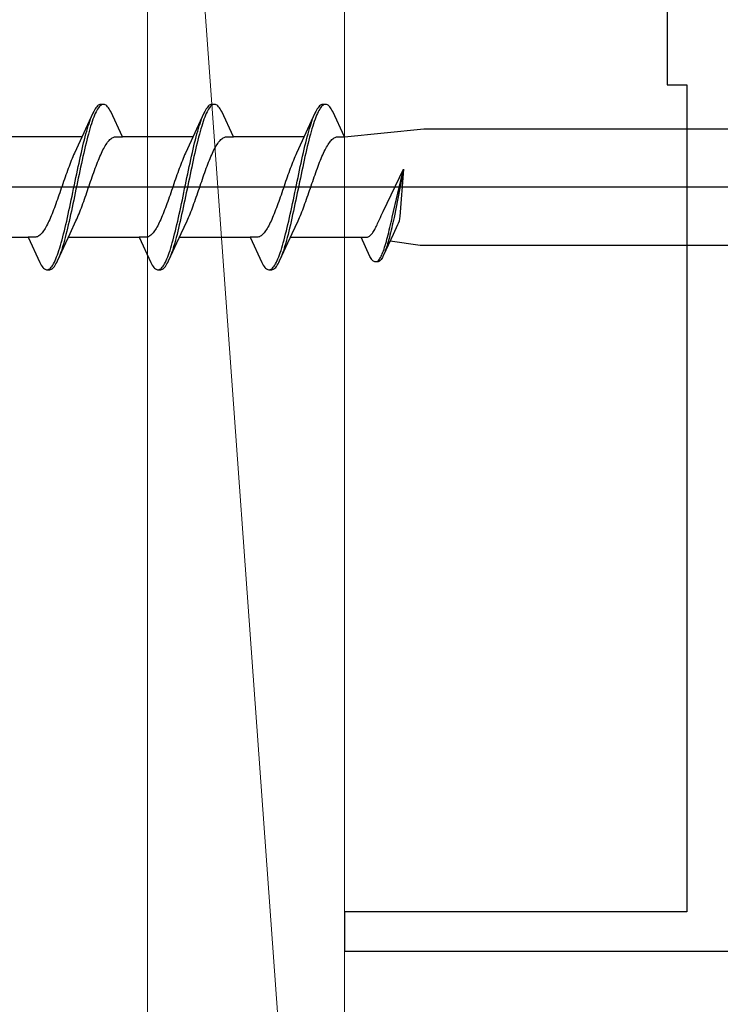
# Model space of a CAD drawing. Extents: x 105 to 1155, y 126 to 1687.
# Drawn here: x 1020 to 1038, y 890 to 915 of the extents above; entities that cross this region are included whole.
import ezdxf

# ---------------------------------------------------------------- set-up
doc = ezdxf.new("R2010")
doc.units = 0
for name, color, linetype, lineweight in [('YKK_11', 7, 'CONTINUOUS', 30), ('YKK_13', 4, 'CONTINUOUS', 30), ('YSS_K', 3, 'CONTINUOUS', 13)]:
    doc.layers.add(name, color=color, linetype=linetype, lineweight=lineweight)

msp = doc.modelspace()

# ---------------------------------------------------------------- linework, layer by layer
at = {"layer": 'YKK_11', "color": 4, "linetype": 'ByBlock', "lineweight": -2, "ltscale": 0.5}
for p, q in [((1036.179, 923.059, 0), (1036.179, 913.259, 0)), ((1036.179, 913.259, 0), (1036.679, 913.259, 0)), ((1036.679, 913.259, 0), (1036.679, 892.259, 0)), ((1036.679, 892.259, 0), (1027.979, 892.259, 0)), ((1027.979, 892.259, 0), (1027.979, 891.259, 0)), ((1027.979, 891.259, 0), (1051.679, 891.259, 0))]:
    msp.add_line(p, q, dxfattribs=at)
at = {"layer": 'YKK_13', "linetype": 'ByBlock', "lineweight": -2, "ltscale": 3}
for p, q in [((1021.767, 912.755, 0), (1021.747, 912.747, 0)), ((1021.786, 912.759, 0), (1021.767, 912.755, 0)), ((1021.866, 912.759, 0), (1021.786, 912.759, 0)), ((1021.827, 912.754, 0), (1021.807, 912.745, 0)), ((1021.886, 912.755, 0), (1021.866, 912.759, 0)), ((1021.905, 912.747, 0), (1021.886, 912.755, 0)), ((1024.587, 912.755, 0), (1024.567, 912.747, 0)), ((1024.606, 912.759, 0), (1024.587, 912.755, 0)), ((1024.686, 912.759, 0), (1024.606, 912.759, 0)), ((1024.647, 912.754, 0), (1024.627, 912.745, 0)), ((1024.706, 912.755, 0), (1024.686, 912.759, 0)), ((1024.725, 912.747, 0), (1024.706, 912.755, 0)), ((1027.407, 912.755, 0), (1027.387, 912.747, 0)), ((1027.426, 912.759, 0), (1027.407, 912.755, 0)), ((1027.506, 912.759, 0), (1027.426, 912.759, 0)), ((1027.467, 912.754, 0), (1027.447, 912.745, 0)), ((1027.526, 912.755, 0), (1027.506, 912.759, 0)), ((1027.545, 912.747, 0), (1027.526, 912.755, 0)), ((1021.59, 912.534, 0), (1021.268, 911.835, 0)), ((1021.61, 912.574, 0), (1021.59, 912.534, 0)), ((1021.63, 912.611, 0), (1021.61, 912.574, 0)), ((1021.649, 912.644, 0), (1021.63, 912.611, 0)), ((1021.651, 912.527, 0), (1021.631, 912.482, 0)), ((1021.669, 912.673, 0), (1021.649, 912.644, 0)), ((1021.67, 912.568, 0), (1021.651, 912.527, 0)), ((1021.688, 912.697, 0), (1021.669, 912.673, 0)), ((1021.69, 912.606, 0), (1021.67, 912.568, 0)), ((1021.708, 912.718, 0), (1021.688, 912.697, 0)), ((1021.71, 912.639, 0), (1021.69, 912.606, 0)), ((1021.727, 912.735, 0), (1021.708, 912.718, 0)), ((1021.729, 912.669, 0), (1021.71, 912.639, 0)), ((1021.747, 912.747, 0), (1021.727, 912.735, 0)), ((1021.749, 912.694, 0), (1021.729, 912.669, 0)), ((1021.768, 912.715, 0), (1021.749, 912.694, 0)), ((1021.788, 912.732, 0), (1021.768, 912.715, 0)), ((1021.807, 912.745, 0), (1021.788, 912.732, 0)), ((1021.925, 912.735, 0), (1021.905, 912.747, 0)), ((1021.945, 912.718, 0), (1021.925, 912.735, 0)), ((1021.964, 912.697, 0), (1021.945, 912.718, 0)), ((1021.984, 912.673, 0), (1021.964, 912.697, 0)), ((1022.003, 912.644, 0), (1021.984, 912.673, 0)), ((1022.023, 912.611, 0), (1022.003, 912.644, 0)), ((1022.042, 912.574, 0), (1022.023, 912.611, 0)), ((1022.339, 911.934, 0), (1022.042, 912.574, 0)), ((1024.41, 912.534, 0), (1024.088, 911.835, 0)), ((1024.43, 912.574, 0), (1024.41, 912.534, 0)), ((1024.45, 912.611, 0), (1024.43, 912.574, 0)), ((1024.469, 912.644, 0), (1024.45, 912.611, 0)), ((1024.471, 912.527, 0), (1024.451, 912.482, 0)), ((1024.489, 912.673, 0), (1024.469, 912.644, 0)), ((1024.49, 912.568, 0), (1024.471, 912.527, 0)), ((1024.508, 912.697, 0), (1024.489, 912.673, 0)), ((1024.51, 912.606, 0), (1024.49, 912.568, 0)), ((1024.528, 912.718, 0), (1024.508, 912.697, 0)), ((1024.53, 912.639, 0), (1024.51, 912.606, 0)), ((1024.547, 912.735, 0), (1024.528, 912.718, 0)), ((1024.549, 912.669, 0), (1024.53, 912.639, 0)), ((1024.567, 912.747, 0), (1024.547, 912.735, 0)), ((1024.569, 912.694, 0), (1024.549, 912.669, 0)), ((1024.588, 912.715, 0), (1024.569, 912.694, 0)), ((1024.608, 912.732, 0), (1024.588, 912.715, 0)), ((1024.627, 912.745, 0), (1024.608, 912.732, 0)), ((1024.745, 912.735, 0), (1024.725, 912.747, 0)), ((1024.765, 912.718, 0), (1024.745, 912.735, 0)), ((1024.784, 912.697, 0), (1024.765, 912.718, 0)), ((1024.804, 912.673, 0), (1024.784, 912.697, 0)), ((1024.823, 912.644, 0), (1024.804, 912.673, 0)), ((1024.843, 912.611, 0), (1024.823, 912.644, 0)), ((1024.862, 912.574, 0), (1024.843, 912.611, 0)), ((1025.159, 911.934, 0), (1024.862, 912.574, 0)), ((1027.23, 912.534, 0), (1026.908, 911.835, 0)), ((1027.25, 912.574, 0), (1027.23, 912.534, 0)), ((1027.27, 912.611, 0), (1027.25, 912.574, 0)), ((1027.289, 912.644, 0), (1027.27, 912.611, 0)), ((1027.291, 912.527, 0), (1027.271, 912.482, 0)), ((1027.309, 912.673, 0), (1027.289, 912.644, 0)), ((1027.31, 912.568, 0), (1027.291, 912.527, 0)), ((1027.328, 912.697, 0), (1027.309, 912.673, 0)), ((1027.33, 912.606, 0), (1027.31, 912.568, 0)), ((1027.348, 912.718, 0), (1027.328, 912.697, 0)), ((1027.35, 912.639, 0), (1027.33, 912.606, 0)), ((1027.367, 912.735, 0), (1027.348, 912.718, 0)), ((1027.369, 912.669, 0), (1027.35, 912.639, 0)), ((1027.387, 912.747, 0), (1027.367, 912.735, 0)), ((1027.389, 912.694, 0), (1027.369, 912.669, 0)), ((1027.408, 912.715, 0), (1027.389, 912.694, 0)), ((1027.428, 912.732, 0), (1027.408, 912.715, 0)), ((1027.447, 912.745, 0), (1027.428, 912.732, 0)), ((1027.565, 912.735, 0), (1027.545, 912.747, 0)), ((1027.585, 912.718, 0), (1027.565, 912.735, 0)), ((1027.604, 912.697, 0), (1027.585, 912.718, 0)), ((1027.624, 912.673, 0), (1027.604, 912.697, 0)), ((1027.643, 912.644, 0), (1027.624, 912.673, 0)), ((1027.663, 912.611, 0), (1027.643, 912.644, 0)), ((1027.682, 912.574, 0), (1027.663, 912.611, 0)), ((1027.979, 911.934, 0), (1027.682, 912.574, 0)), ((1021.473, 912.214, 0), (1021.492, 912.276, 0)), ((1021.492, 912.276, 0), (1021.512, 912.334, 0)), ((1021.512, 912.334, 0), (1021.532, 912.39, 0)), ((1021.532, 912.39, 0), (1021.551, 912.441, 0)), ((1021.553, 912.267, 0), (1021.533, 912.205, 0)), ((1021.572, 912.326, 0), (1021.553, 912.267, 0)), ((1021.592, 912.381, 0), (1021.572, 912.326, 0)), ((1021.612, 912.434, 0), (1021.592, 912.381, 0)), ((1021.631, 912.482, 0), (1021.612, 912.434, 0)), ((1024.293, 912.214, 0), (1024.312, 912.276, 0)), ((1024.312, 912.276, 0), (1024.332, 912.334, 0)), ((1024.332, 912.334, 0), (1024.352, 912.39, 0)), ((1024.352, 912.39, 0), (1024.371, 912.441, 0)), ((1024.373, 912.267, 0), (1024.353, 912.205, 0)), ((1024.392, 912.326, 0), (1024.373, 912.267, 0)), ((1024.412, 912.381, 0), (1024.392, 912.326, 0)), ((1024.432, 912.434, 0), (1024.412, 912.381, 0)), ((1024.451, 912.482, 0), (1024.432, 912.434, 0)), ((1027.113, 912.214, 0), (1027.132, 912.276, 0)), ((1027.132, 912.276, 0), (1027.152, 912.334, 0)), ((1027.152, 912.334, 0), (1027.172, 912.39, 0)), ((1027.172, 912.39, 0), (1027.191, 912.441, 0)), ((1027.193, 912.267, 0), (1027.173, 912.205, 0)), ((1027.212, 912.326, 0), (1027.193, 912.267, 0)), ((1027.232, 912.381, 0), (1027.212, 912.326, 0)), ((1027.252, 912.434, 0), (1027.232, 912.381, 0)), ((1027.271, 912.482, 0), (1027.252, 912.434, 0)), ((1021.395, 911.937, 0), (1021.414, 912.011, 0)), ((1021.414, 912.011, 0), (1021.434, 912.081, 0)), ((1021.434, 912.081, 0), (1021.453, 912.149, 0)), ((1021.453, 912.149, 0), (1021.473, 912.214, 0)), ((1021.494, 912.071, 0), (1021.475, 912, 0)), ((1021.514, 912.139, 0), (1021.494, 912.071, 0)), ((1021.533, 912.205, 0), (1021.514, 912.139, 0)), ((1024.215, 911.937, 0), (1024.234, 912.011, 0)), ((1024.234, 912.011, 0), (1024.254, 912.081, 0)), ((1024.254, 912.081, 0), (1024.273, 912.149, 0)), ((1024.273, 912.149, 0), (1024.293, 912.214, 0)), ((1024.314, 912.071, 0), (1024.295, 912, 0)), ((1024.334, 912.139, 0), (1024.314, 912.071, 0)), ((1024.353, 912.205, 0), (1024.334, 912.139, 0)), ((1027.035, 911.937, 0), (1027.054, 912.011, 0)), ((1027.054, 912.011, 0), (1027.074, 912.081, 0)), ((1027.074, 912.081, 0), (1027.093, 912.149, 0)), ((1027.093, 912.149, 0), (1027.113, 912.214, 0)), ((1027.134, 912.071, 0), (1027.115, 912, 0)), ((1027.154, 912.139, 0), (1027.134, 912.071, 0)), ((1027.173, 912.205, 0), (1027.154, 912.139, 0)), ((1027.979, 911.934, 0), (1029.996, 912.134, 0)), ((1029.996, 912.134, 0), (1058.979, 912.134, 0)), ((1021.313, 911.934, 0), (1019.519, 911.934, 0)), ((1021.268, 911.835, 0), (1021.121, 911.518, 0)), ((1021.336, 911.702, 0), (1021.355, 911.783, 0)), ((1021.355, 911.783, 0), (1021.375, 911.861, 0)), ((1021.375, 911.861, 0), (1021.395, 911.937, 0)), ((1021.416, 911.77, 0), (1021.396, 911.689, 0)), ((1021.435, 911.849, 0), (1021.416, 911.77, 0)), ((1021.455, 911.926, 0), (1021.435, 911.849, 0)), ((1021.475, 912, 0), (1021.455, 911.926, 0)), ((1021.925, 911.74, 0), (1021.944, 911.769, 0)), ((1021.944, 911.769, 0), (1021.964, 911.796, 0)), ((1021.964, 911.796, 0), (1021.984, 911.821, 0)), ((1021.984, 911.821, 0), (1022.003, 911.843, 0)), ((1022.003, 911.843, 0), (1022.023, 911.863, 0)), ((1022.023, 911.863, 0), (1022.042, 911.881, 0)), ((1022.042, 911.881, 0), (1022.062, 911.896, 0)), ((1022.062, 911.896, 0), (1022.081, 911.909, 0)), ((1022.081, 911.909, 0), (1022.101, 911.919, 0)), ((1022.101, 911.919, 0), (1022.121, 911.926, 0)), ((1022.121, 911.926, 0), (1022.14, 911.931, 0)), ((1022.14, 911.931, 0), (1022.16, 911.934, 0)), ((1022.16, 911.934, 0), (1022.339, 911.934, 0)), ((1024.133, 911.934, 0), (1022.339, 911.934, 0)), ((1024.088, 911.835, 0), (1023.941, 911.518, 0)), ((1024.156, 911.702, 0), (1024.175, 911.783, 0)), ((1024.175, 911.783, 0), (1024.195, 911.861, 0)), ((1024.195, 911.861, 0), (1024.215, 911.937, 0)), ((1024.236, 911.77, 0), (1024.216, 911.689, 0)), ((1024.255, 911.849, 0), (1024.236, 911.77, 0)), ((1024.275, 911.926, 0), (1024.255, 911.849, 0)), ((1024.295, 912, 0), (1024.275, 911.926, 0)), ((1024.745, 911.74, 0), (1024.764, 911.769, 0)), ((1024.764, 911.769, 0), (1024.784, 911.796, 0)), ((1024.784, 911.796, 0), (1024.804, 911.821, 0)), ((1024.804, 911.821, 0), (1024.823, 911.843, 0)), ((1024.823, 911.843, 0), (1024.843, 911.863, 0)), ((1024.843, 911.863, 0), (1024.862, 911.881, 0)), ((1024.862, 911.881, 0), (1024.882, 911.896, 0)), ((1024.882, 911.896, 0), (1024.901, 911.909, 0)), ((1024.901, 911.909, 0), (1024.921, 911.919, 0)), ((1024.921, 911.919, 0), (1024.941, 911.926, 0)), ((1024.941, 911.926, 0), (1024.96, 911.931, 0)), ((1024.96, 911.931, 0), (1024.98, 911.934, 0)), ((1024.98, 911.934, 0), (1025.159, 911.934, 0)), ((1026.953, 911.934, 0), (1025.159, 911.934, 0)), ((1026.908, 911.835, 0), (1026.761, 911.518, 0)), ((1026.976, 911.702, 0), (1026.995, 911.783, 0)), ((1026.995, 911.783, 0), (1027.015, 911.861, 0)), ((1027.015, 911.861, 0), (1027.035, 911.937, 0)), ((1027.056, 911.77, 0), (1027.036, 911.689, 0)), ((1027.075, 911.849, 0), (1027.056, 911.77, 0)), ((1027.095, 911.926, 0), (1027.075, 911.849, 0)), ((1027.115, 912, 0), (1027.095, 911.926, 0)), ((1027.565, 911.74, 0), (1027.584, 911.769, 0)), ((1027.584, 911.769, 0), (1027.604, 911.796, 0)), ((1027.604, 911.796, 0), (1027.624, 911.821, 0)), ((1027.624, 911.821, 0), (1027.643, 911.843, 0)), ((1027.643, 911.843, 0), (1027.663, 911.863, 0)), ((1027.663, 911.863, 0), (1027.682, 911.881, 0)), ((1027.682, 911.881, 0), (1027.702, 911.896, 0)), ((1027.702, 911.896, 0), (1027.721, 911.909, 0)), ((1027.721, 911.909, 0), (1027.741, 911.919, 0)), ((1027.741, 911.919, 0), (1027.761, 911.926, 0)), ((1027.761, 911.926, 0), (1027.78, 911.931, 0)), ((1027.78, 911.931, 0), (1027.8, 911.934, 0)), ((1027.8, 911.934, 0), (1027.979, 911.934, 0)), ((1021.121, 911.518, 0), (1021.101, 911.474, 0)), ((1021.277, 911.448, 0), (1021.297, 911.534, 0)), ((1021.297, 911.534, 0), (1021.316, 911.619, 0)), ((1021.316, 911.619, 0), (1021.336, 911.702, 0)), ((1021.357, 911.521, 0), (1021.337, 911.434, 0)), ((1021.377, 911.606, 0), (1021.357, 911.521, 0)), ((1021.396, 911.689, 0), (1021.377, 911.606, 0)), ((1021.788, 911.478, 0), (1021.807, 911.521, 0)), ((1021.807, 911.521, 0), (1021.827, 911.562, 0)), ((1021.827, 911.562, 0), (1021.846, 911.602, 0)), ((1021.846, 911.602, 0), (1021.866, 911.639, 0)), ((1021.866, 911.639, 0), (1021.886, 911.675, 0)), ((1021.886, 911.675, 0), (1021.905, 911.708, 0)), ((1021.905, 911.708, 0), (1021.925, 911.74, 0)), ((1023.941, 911.518, 0), (1023.921, 911.474, 0)), ((1024.097, 911.448, 0), (1024.117, 911.534, 0)), ((1024.117, 911.534, 0), (1024.136, 911.619, 0)), ((1024.136, 911.619, 0), (1024.156, 911.702, 0)), ((1024.177, 911.521, 0), (1024.157, 911.434, 0)), ((1024.197, 911.606, 0), (1024.177, 911.521, 0)), ((1024.216, 911.689, 0), (1024.197, 911.606, 0)), ((1024.608, 911.478, 0), (1024.627, 911.521, 0)), ((1024.627, 911.521, 0), (1024.647, 911.562, 0)), ((1024.647, 911.562, 0), (1024.666, 911.602, 0)), ((1024.666, 911.602, 0), (1024.686, 911.639, 0)), ((1024.686, 911.639, 0), (1024.706, 911.675, 0)), ((1024.706, 911.675, 0), (1024.725, 911.708, 0)), ((1024.725, 911.708, 0), (1024.745, 911.74, 0)), ((1026.761, 911.518, 0), (1026.741, 911.474, 0)), ((1026.917, 911.448, 0), (1026.937, 911.534, 0)), ((1026.937, 911.534, 0), (1026.956, 911.619, 0)), ((1026.956, 911.619, 0), (1026.976, 911.702, 0)), ((1026.997, 911.521, 0), (1026.977, 911.434, 0)), ((1027.017, 911.606, 0), (1026.997, 911.521, 0)), ((1027.036, 911.689, 0), (1027.017, 911.606, 0)), ((1027.428, 911.478, 0), (1027.447, 911.521, 0)), ((1027.447, 911.521, 0), (1027.467, 911.562, 0)), ((1027.467, 911.562, 0), (1027.486, 911.602, 0)), ((1027.486, 911.602, 0), (1027.506, 911.639, 0)), ((1027.506, 911.639, 0), (1027.526, 911.675, 0)), ((1027.526, 911.675, 0), (1027.545, 911.708, 0)), ((1027.545, 911.708, 0), (1027.565, 911.74, 0)), ((1021.023, 911.286, 0), (1021.003, 911.236, 0)), ((1021.042, 911.335, 0), (1021.023, 911.286, 0)), ((1021.062, 911.383, 0), (1021.042, 911.335, 0)), ((1021.081, 911.43, 0), (1021.062, 911.383, 0)), ((1021.101, 911.474, 0), (1021.081, 911.43, 0)), ((1021.218, 911.179, 0), (1021.238, 911.27, 0)), ((1021.238, 911.27, 0), (1021.257, 911.359, 0)), ((1021.257, 911.359, 0), (1021.277, 911.448, 0)), ((1021.298, 911.256, 0), (1021.279, 911.165, 0)), ((1021.318, 911.346, 0), (1021.298, 911.256, 0)), ((1021.337, 911.434, 0), (1021.318, 911.346, 0)), ((1021.69, 911.24, 0), (1021.709, 911.29, 0)), ((1021.709, 911.29, 0), (1021.729, 911.339, 0)), ((1021.729, 911.339, 0), (1021.749, 911.387, 0)), ((1021.749, 911.387, 0), (1021.768, 911.433, 0)), ((1021.768, 911.433, 0), (1021.788, 911.478, 0)), ((1023.843, 911.286, 0), (1023.823, 911.236, 0)), ((1023.862, 911.335, 0), (1023.843, 911.286, 0)), ((1023.882, 911.383, 0), (1023.862, 911.335, 0)), ((1023.901, 911.43, 0), (1023.882, 911.383, 0)), ((1023.921, 911.474, 0), (1023.901, 911.43, 0)), ((1024.038, 911.179, 0), (1024.058, 911.27, 0)), ((1024.058, 911.27, 0), (1024.077, 911.359, 0)), ((1024.077, 911.359, 0), (1024.097, 911.448, 0)), ((1024.118, 911.256, 0), (1024.099, 911.165, 0)), ((1024.138, 911.346, 0), (1024.118, 911.256, 0)), ((1024.157, 911.434, 0), (1024.138, 911.346, 0)), ((1024.51, 911.24, 0), (1024.529, 911.29, 0)), ((1024.529, 911.29, 0), (1024.549, 911.339, 0)), ((1024.549, 911.339, 0), (1024.569, 911.387, 0)), ((1024.569, 911.387, 0), (1024.588, 911.433, 0)), ((1024.588, 911.433, 0), (1024.608, 911.478, 0)), ((1026.663, 911.286, 0), (1026.643, 911.236, 0)), ((1026.682, 911.335, 0), (1026.663, 911.286, 0)), ((1026.702, 911.383, 0), (1026.682, 911.335, 0)), ((1026.721, 911.43, 0), (1026.702, 911.383, 0)), ((1026.741, 911.474, 0), (1026.721, 911.43, 0)), ((1026.858, 911.179, 0), (1026.878, 911.27, 0)), ((1026.878, 911.27, 0), (1026.897, 911.359, 0)), ((1026.897, 911.359, 0), (1026.917, 911.448, 0)), ((1026.938, 911.256, 0), (1026.919, 911.165, 0)), ((1026.958, 911.346, 0), (1026.938, 911.256, 0)), ((1026.977, 911.434, 0), (1026.958, 911.346, 0)), ((1027.33, 911.24, 0), (1027.349, 911.29, 0)), ((1027.349, 911.29, 0), (1027.369, 911.339, 0)), ((1027.369, 911.339, 0), (1027.389, 911.387, 0)), ((1027.389, 911.387, 0), (1027.408, 911.433, 0)), ((1027.408, 911.433, 0), (1027.428, 911.478, 0)), ((1020.925, 911.024, 0), (1020.905, 910.968, 0)), ((1020.944, 911.078, 0), (1020.925, 911.024, 0)), ((1020.964, 911.132, 0), (1020.944, 911.078, 0)), ((1020.984, 911.184, 0), (1020.964, 911.132, 0)), ((1021.003, 911.236, 0), (1020.984, 911.184, 0)), ((1021.179, 910.995, 0), (1021.199, 911.087, 0)), ((1021.199, 911.087, 0), (1021.218, 911.179, 0)), ((1021.259, 911.073, 0), (1021.24, 910.981, 0)), ((1021.279, 911.165, 0), (1021.259, 911.073, 0)), ((1021.592, 910.973, 0), (1021.611, 911.028, 0)), ((1021.611, 911.028, 0), (1021.631, 911.082, 0)), ((1021.631, 911.082, 0), (1021.651, 911.136, 0)), ((1021.651, 911.136, 0), (1021.67, 911.188, 0)), ((1021.67, 911.188, 0), (1021.69, 911.24, 0)), ((1023.745, 911.024, 0), (1023.725, 910.968, 0)), ((1023.764, 911.078, 0), (1023.745, 911.024, 0)), ((1023.784, 911.132, 0), (1023.764, 911.078, 0)), ((1023.804, 911.184, 0), (1023.784, 911.132, 0)), ((1023.823, 911.236, 0), (1023.804, 911.184, 0)), ((1023.999, 910.995, 0), (1024.019, 911.087, 0)), ((1024.019, 911.087, 0), (1024.038, 911.179, 0)), ((1024.079, 911.073, 0), (1024.06, 910.981, 0)), ((1024.099, 911.165, 0), (1024.079, 911.073, 0)), ((1024.412, 910.973, 0), (1024.431, 911.028, 0)), ((1024.431, 911.028, 0), (1024.451, 911.082, 0)), ((1024.451, 911.082, 0), (1024.471, 911.136, 0)), ((1024.471, 911.136, 0), (1024.49, 911.188, 0)), ((1024.49, 911.188, 0), (1024.51, 911.24, 0)), ((1026.565, 911.024, 0), (1026.545, 910.968, 0)), ((1026.584, 911.078, 0), (1026.565, 911.024, 0)), ((1026.604, 911.132, 0), (1026.584, 911.078, 0)), ((1026.624, 911.184, 0), (1026.604, 911.132, 0)), ((1026.643, 911.236, 0), (1026.624, 911.184, 0)), ((1026.819, 910.995, 0), (1026.839, 911.087, 0)), ((1026.839, 911.087, 0), (1026.858, 911.179, 0)), ((1026.899, 911.073, 0), (1026.88, 910.981, 0)), ((1026.919, 911.165, 0), (1026.899, 911.073, 0)), ((1027.232, 910.973, 0), (1027.251, 911.028, 0)), ((1027.251, 911.028, 0), (1027.271, 911.082, 0)), ((1027.271, 911.082, 0), (1027.291, 911.136, 0)), ((1027.291, 911.136, 0), (1027.31, 911.188, 0)), ((1027.31, 911.188, 0), (1027.33, 911.24, 0)), ((1028.963, 910.035, 0), (1029.479, 911.112, 0)), ((1029.193, 909.899, 0), (1029.479, 911.112, 0)), ((1029.479, 911.112, 0), (1029.239, 909.889, 0)), ((1029.479, 911.112, 0), (1029.388, 909.915, 0)), ((1020.846, 910.799, 0), (1020.827, 910.742, 0)), ((1020.866, 910.856, 0), (1020.846, 910.799, 0)), ((1020.886, 910.913, 0), (1020.866, 910.856, 0)), ((1020.905, 910.968, 0), (1020.886, 910.913, 0)), ((1021.12, 910.713, 0), (1021.14, 910.807, 0)), ((1021.14, 910.807, 0), (1021.16, 910.901, 0)), ((1021.16, 910.901, 0), (1021.179, 910.995, 0)), ((1021.2, 910.793, 0), (1021.181, 910.699, 0)), ((1021.22, 910.887, 0), (1021.2, 910.793, 0)), ((1021.24, 910.981, 0), (1021.22, 910.887, 0)), ((1021.514, 910.747, 0), (1021.533, 910.804, 0)), ((1021.533, 910.804, 0), (1021.553, 910.861, 0)), ((1021.553, 910.861, 0), (1021.572, 910.917, 0)), ((1021.572, 910.917, 0), (1021.592, 910.973, 0)), ((1023.666, 910.799, 0), (1023.647, 910.742, 0)), ((1023.686, 910.856, 0), (1023.666, 910.799, 0)), ((1023.706, 910.913, 0), (1023.686, 910.856, 0)), ((1023.725, 910.968, 0), (1023.706, 910.913, 0)), ((1023.94, 910.713, 0), (1023.96, 910.807, 0)), ((1023.96, 910.807, 0), (1023.98, 910.901, 0)), ((1023.98, 910.901, 0), (1023.999, 910.995, 0)), ((1024.02, 910.793, 0), (1024.001, 910.699, 0)), ((1024.04, 910.887, 0), (1024.02, 910.793, 0)), ((1024.06, 910.981, 0), (1024.04, 910.887, 0)), ((1024.334, 910.747, 0), (1024.353, 910.804, 0)), ((1024.353, 910.804, 0), (1024.373, 910.861, 0)), ((1024.373, 910.861, 0), (1024.392, 910.917, 0)), ((1024.392, 910.917, 0), (1024.412, 910.973, 0)), ((1026.486, 910.799, 0), (1026.467, 910.742, 0)), ((1026.506, 910.856, 0), (1026.486, 910.799, 0)), ((1026.526, 910.913, 0), (1026.506, 910.856, 0)), ((1026.545, 910.968, 0), (1026.526, 910.913, 0)), ((1026.76, 910.713, 0), (1026.78, 910.807, 0)), ((1026.78, 910.807, 0), (1026.8, 910.901, 0)), ((1026.8, 910.901, 0), (1026.819, 910.995, 0)), ((1026.84, 910.793, 0), (1026.821, 910.699, 0)), ((1026.86, 910.887, 0), (1026.84, 910.793, 0)), ((1026.88, 910.981, 0), (1026.86, 910.887, 0)), ((1027.154, 910.747, 0), (1027.173, 910.804, 0)), ((1027.173, 910.804, 0), (1027.193, 910.861, 0)), ((1027.193, 910.861, 0), (1027.212, 910.917, 0)), ((1027.212, 910.917, 0), (1027.232, 910.973, 0)), ((1020.749, 910.514, 0), (1020.729, 910.457, 0)), ((1020.768, 910.571, 0), (1020.749, 910.514, 0)), ((1020.788, 910.628, 0), (1020.768, 910.571, 0)), ((1020.807, 910.685, 0), (1020.788, 910.628, 0)), ((1020.827, 910.742, 0), (1020.807, 910.685, 0)), ((1021.062, 910.431, 0), (1021.081, 910.525, 0)), ((1021.081, 910.525, 0), (1021.101, 910.619, 0)), ((1021.101, 910.619, 0), (1021.12, 910.713, 0)), ((1021.142, 910.511, 0), (1021.122, 910.417, 0)), ((1021.161, 910.605, 0), (1021.142, 910.511, 0)), ((1021.181, 910.699, 0), (1021.161, 910.605, 0)), ((1021.416, 910.462, 0), (1021.435, 910.519, 0)), ((1021.435, 910.519, 0), (1021.455, 910.576, 0)), ((1021.455, 910.576, 0), (1021.474, 910.633, 0)), ((1021.474, 910.633, 0), (1021.494, 910.69, 0)), ((1021.494, 910.69, 0), (1021.514, 910.747, 0)), ((1023.569, 910.514, 0), (1023.549, 910.457, 0)), ((1023.588, 910.571, 0), (1023.569, 910.514, 0)), ((1023.608, 910.628, 0), (1023.588, 910.571, 0)), ((1023.627, 910.685, 0), (1023.608, 910.628, 0)), ((1023.647, 910.742, 0), (1023.627, 910.685, 0)), ((1023.882, 910.431, 0), (1023.901, 910.525, 0)), ((1023.901, 910.525, 0), (1023.921, 910.619, 0)), ((1023.921, 910.619, 0), (1023.94, 910.713, 0)), ((1023.962, 910.511, 0), (1023.942, 910.417, 0)), ((1023.981, 910.605, 0), (1023.962, 910.511, 0)), ((1024.001, 910.699, 0), (1023.981, 910.605, 0)), ((1024.236, 910.462, 0), (1024.255, 910.519, 0)), ((1024.255, 910.519, 0), (1024.275, 910.576, 0)), ((1024.275, 910.576, 0), (1024.294, 910.633, 0)), ((1024.294, 910.633, 0), (1024.314, 910.69, 0)), ((1024.314, 910.69, 0), (1024.334, 910.747, 0)), ((1026.389, 910.514, 0), (1026.369, 910.457, 0)), ((1026.408, 910.571, 0), (1026.389, 910.514, 0)), ((1026.428, 910.628, 0), (1026.408, 910.571, 0)), ((1026.447, 910.685, 0), (1026.428, 910.628, 0)), ((1026.467, 910.742, 0), (1026.447, 910.685, 0)), ((1026.702, 910.431, 0), (1026.721, 910.525, 0)), ((1026.721, 910.525, 0), (1026.741, 910.619, 0)), ((1026.741, 910.619, 0), (1026.76, 910.713, 0)), ((1026.782, 910.511, 0), (1026.762, 910.417, 0)), ((1026.801, 910.605, 0), (1026.782, 910.511, 0)), ((1026.821, 910.699, 0), (1026.801, 910.605, 0)), ((1027.056, 910.462, 0), (1027.075, 910.519, 0)), ((1027.075, 910.519, 0), (1027.095, 910.576, 0)), ((1027.095, 910.576, 0), (1027.114, 910.633, 0)), ((1027.114, 910.633, 0), (1027.134, 910.69, 0)), ((1027.134, 910.69, 0), (1027.154, 910.747, 0)), ((1020.67, 910.29, 0), (1020.651, 910.236, 0)), ((1020.69, 910.345, 0), (1020.67, 910.29, 0)), ((1020.709, 910.401, 0), (1020.69, 910.345, 0)), ((1020.729, 910.457, 0), (1020.709, 910.401, 0)), ((1021.022, 910.245, 0), (1021.042, 910.337, 0)), ((1021.042, 910.337, 0), (1021.062, 910.431, 0)), ((1021.102, 910.323, 0), (1021.083, 910.231, 0)), ((1021.122, 910.417, 0), (1021.102, 910.323, 0)), ((1021.337, 910.24, 0), (1021.357, 910.295, 0)), ((1021.357, 910.295, 0), (1021.376, 910.35, 0)), ((1021.376, 910.35, 0), (1021.396, 910.406, 0)), ((1021.396, 910.406, 0), (1021.416, 910.462, 0)), ((1023.49, 910.29, 0), (1023.471, 910.236, 0)), ((1023.51, 910.345, 0), (1023.49, 910.29, 0)), ((1023.529, 910.401, 0), (1023.51, 910.345, 0)), ((1023.549, 910.457, 0), (1023.529, 910.401, 0)), ((1023.842, 910.245, 0), (1023.862, 910.337, 0)), ((1023.862, 910.337, 0), (1023.882, 910.431, 0)), ((1023.922, 910.323, 0), (1023.903, 910.231, 0)), ((1023.942, 910.417, 0), (1023.922, 910.323, 0)), ((1024.157, 910.24, 0), (1024.177, 910.295, 0)), ((1024.177, 910.295, 0), (1024.196, 910.35, 0)), ((1024.196, 910.35, 0), (1024.216, 910.406, 0)), ((1024.216, 910.406, 0), (1024.236, 910.462, 0)), ((1026.31, 910.29, 0), (1026.291, 910.236, 0)), ((1026.33, 910.345, 0), (1026.31, 910.29, 0)), ((1026.349, 910.401, 0), (1026.33, 910.345, 0)), ((1026.369, 910.457, 0), (1026.349, 910.401, 0)), ((1026.662, 910.245, 0), (1026.682, 910.337, 0)), ((1026.682, 910.337, 0), (1026.702, 910.431, 0)), ((1026.742, 910.323, 0), (1026.723, 910.231, 0)), ((1026.762, 910.417, 0), (1026.742, 910.323, 0)), ((1026.977, 910.24, 0), (1026.997, 910.295, 0)), ((1026.997, 910.295, 0), (1027.016, 910.35, 0)), ((1027.016, 910.35, 0), (1027.036, 910.406, 0)), ((1027.036, 910.406, 0), (1027.056, 910.462, 0)), ((1020.572, 910.028, 0), (1020.553, 909.979, 0)), ((1020.592, 910.078, 0), (1020.572, 910.028, 0)), ((1020.611, 910.13, 0), (1020.592, 910.078, 0)), ((1020.631, 910.182, 0), (1020.611, 910.13, 0)), ((1020.651, 910.236, 0), (1020.631, 910.182, 0)), ((1020.964, 909.972, 0), (1020.983, 910.062, 0)), ((1020.983, 910.062, 0), (1021.003, 910.153, 0)), ((1021.003, 910.153, 0), (1021.022, 910.245, 0)), ((1021.044, 910.048, 0), (1021.024, 909.959, 0)), ((1021.063, 910.139, 0), (1021.044, 910.048, 0)), ((1021.083, 910.231, 0), (1021.063, 910.139, 0)), ((1021.239, 909.983, 0), (1021.259, 910.032, 0)), ((1021.259, 910.032, 0), (1021.279, 910.082, 0)), ((1021.279, 910.082, 0), (1021.298, 910.134, 0)), ((1021.298, 910.134, 0), (1021.318, 910.186, 0)), ((1021.318, 910.186, 0), (1021.337, 910.24, 0)), ((1023.392, 910.028, 0), (1023.373, 909.979, 0)), ((1023.412, 910.078, 0), (1023.392, 910.028, 0)), ((1023.431, 910.13, 0), (1023.412, 910.078, 0)), ((1023.451, 910.182, 0), (1023.431, 910.13, 0)), ((1023.471, 910.236, 0), (1023.451, 910.182, 0)), ((1023.784, 909.972, 0), (1023.803, 910.062, 0)), ((1023.803, 910.062, 0), (1023.823, 910.153, 0)), ((1023.823, 910.153, 0), (1023.842, 910.245, 0)), ((1023.864, 910.048, 0), (1023.844, 909.959, 0)), ((1023.883, 910.139, 0), (1023.864, 910.048, 0)), ((1023.903, 910.231, 0), (1023.883, 910.139, 0)), ((1024.059, 909.983, 0), (1024.079, 910.032, 0)), ((1024.079, 910.032, 0), (1024.099, 910.082, 0)), ((1024.099, 910.082, 0), (1024.118, 910.134, 0)), ((1024.118, 910.134, 0), (1024.138, 910.186, 0)), ((1024.138, 910.186, 0), (1024.157, 910.24, 0)), ((1026.212, 910.028, 0), (1026.193, 909.979, 0)), ((1026.232, 910.078, 0), (1026.212, 910.028, 0)), ((1026.251, 910.13, 0), (1026.232, 910.078, 0)), ((1026.271, 910.182, 0), (1026.251, 910.13, 0)), ((1026.291, 910.236, 0), (1026.271, 910.182, 0)), ((1026.604, 909.972, 0), (1026.623, 910.062, 0)), ((1026.623, 910.062, 0), (1026.643, 910.153, 0)), ((1026.643, 910.153, 0), (1026.662, 910.245, 0)), ((1026.684, 910.048, 0), (1026.664, 909.959, 0)), ((1026.703, 910.139, 0), (1026.684, 910.048, 0)), ((1026.723, 910.231, 0), (1026.703, 910.139, 0)), ((1026.879, 909.983, 0), (1026.899, 910.032, 0)), ((1026.899, 910.032, 0), (1026.919, 910.082, 0)), ((1026.919, 910.082, 0), (1026.938, 910.134, 0)), ((1026.938, 910.134, 0), (1026.958, 910.186, 0)), ((1026.958, 910.186, 0), (1026.977, 910.24, 0)), ((1028.916, 909.938, 0), (1028.963, 910.035, 0)), ((1020.455, 909.756, 0), (1020.435, 909.716, 0)), ((1020.474, 909.797, 0), (1020.455, 909.756, 0)), ((1020.494, 909.84, 0), (1020.474, 909.797, 0)), ((1020.514, 909.885, 0), (1020.494, 909.84, 0)), ((1020.533, 909.931, 0), (1020.514, 909.885, 0)), ((1020.553, 909.979, 0), (1020.533, 909.931, 0)), ((1020.905, 909.712, 0), (1020.925, 909.797, 0)), ((1020.925, 909.797, 0), (1020.944, 909.884, 0)), ((1020.944, 909.884, 0), (1020.964, 909.972, 0)), ((1020.985, 909.784, 0), (1020.965, 909.699, 0)), ((1021.005, 909.87, 0), (1020.985, 909.784, 0)), ((1021.024, 909.959, 0), (1021.005, 909.87, 0)), ((1021.014, 909.483, 0), (1021.161, 909.801, 0)), ((1021.161, 909.801, 0), (1021.181, 909.844, 0)), ((1021.181, 909.844, 0), (1021.2, 909.888, 0)), ((1021.2, 909.888, 0), (1021.22, 909.935, 0)), ((1021.22, 909.935, 0), (1021.239, 909.983, 0)), ((1023.275, 909.756, 0), (1023.255, 909.716, 0)), ((1023.294, 909.797, 0), (1023.275, 909.756, 0)), ((1023.314, 909.84, 0), (1023.294, 909.797, 0)), ((1023.334, 909.885, 0), (1023.314, 909.84, 0)), ((1023.353, 909.931, 0), (1023.334, 909.885, 0)), ((1023.373, 909.979, 0), (1023.353, 909.931, 0)), ((1023.725, 909.712, 0), (1023.745, 909.797, 0)), ((1023.745, 909.797, 0), (1023.764, 909.884, 0)), ((1023.764, 909.884, 0), (1023.784, 909.972, 0)), ((1023.805, 909.784, 0), (1023.785, 909.699, 0)), ((1023.825, 909.87, 0), (1023.805, 909.784, 0)), ((1023.844, 909.959, 0), (1023.825, 909.87, 0)), ((1023.834, 909.483, 0), (1023.981, 909.801, 0)), ((1023.981, 909.801, 0), (1024.001, 909.844, 0)), ((1024.001, 909.844, 0), (1024.02, 909.888, 0)), ((1024.02, 909.888, 0), (1024.04, 909.935, 0)), ((1024.04, 909.935, 0), (1024.059, 909.983, 0)), ((1026.095, 909.756, 0), (1026.075, 909.716, 0)), ((1026.114, 909.797, 0), (1026.095, 909.756, 0)), ((1026.134, 909.84, 0), (1026.114, 909.797, 0)), ((1026.154, 909.885, 0), (1026.134, 909.84, 0)), ((1026.173, 909.931, 0), (1026.154, 909.885, 0)), ((1026.193, 909.979, 0), (1026.173, 909.931, 0)), ((1026.545, 909.712, 0), (1026.565, 909.797, 0)), ((1026.565, 909.797, 0), (1026.584, 909.884, 0)), ((1026.584, 909.884, 0), (1026.604, 909.972, 0)), ((1026.625, 909.784, 0), (1026.605, 909.699, 0)), ((1026.645, 909.87, 0), (1026.625, 909.784, 0)), ((1026.664, 909.959, 0), (1026.645, 909.87, 0)), ((1026.654, 909.483, 0), (1026.801, 909.801, 0)), ((1026.801, 909.801, 0), (1026.821, 909.844, 0)), ((1026.821, 909.844, 0), (1026.84, 909.888, 0)), ((1026.84, 909.888, 0), (1026.86, 909.935, 0)), ((1026.86, 909.935, 0), (1026.879, 909.983, 0)), ((1028.822, 909.731, 0), (1028.836, 909.765, 0)), ((1028.836, 909.765, 0), (1028.851, 909.8, 0)), ((1028.851, 909.8, 0), (1028.866, 909.836, 0)), ((1028.866, 909.836, 0), (1028.891, 909.888, 0)), ((1028.891, 909.888, 0), (1028.916, 909.938, 0)), ((1029.149, 909.698, 0), (1029.164, 909.764, 0)), ((1029.164, 909.764, 0), (1029.179, 909.831, 0)), ((1029.179, 909.831, 0), (1029.193, 909.899, 0)), ((1029.21, 909.754, 0), (1029.195, 909.688, 0)), ((1029.224, 909.821, 0), (1029.21, 909.754, 0)), ((1029.239, 909.889, 0), (1029.224, 909.821, 0)), ((1029.369, 909.792, 0), (1029.343, 909.733, 0)), ((1029.381, 909.859, 0), (1029.369, 909.792, 0)), ((1029.388, 909.915, 0), (1029.381, 909.859, 0)), ((1020.318, 909.522, 0), (1020.298, 909.497, 0)), ((1020.337, 909.549, 0), (1020.318, 909.522, 0)), ((1020.357, 909.578, 0), (1020.337, 909.549, 0)), ((1020.376, 909.61, 0), (1020.357, 909.578, 0)), ((1020.396, 909.643, 0), (1020.376, 909.61, 0)), ((1020.416, 909.679, 0), (1020.396, 909.643, 0)), ((1020.435, 909.716, 0), (1020.416, 909.679, 0)), ((1020.846, 909.469, 0), (1020.866, 909.548, 0)), ((1020.866, 909.548, 0), (1020.885, 909.629, 0)), ((1020.885, 909.629, 0), (1020.905, 909.712, 0)), ((1020.926, 909.536, 0), (1020.907, 909.457, 0)), ((1020.946, 909.616, 0), (1020.926, 909.536, 0)), ((1020.965, 909.699, 0), (1020.946, 909.616, 0)), ((1023.138, 909.522, 0), (1023.118, 909.497, 0)), ((1023.157, 909.549, 0), (1023.138, 909.522, 0)), ((1023.177, 909.578, 0), (1023.157, 909.549, 0)), ((1023.196, 909.61, 0), (1023.177, 909.578, 0)), ((1023.216, 909.643, 0), (1023.196, 909.61, 0)), ((1023.236, 909.679, 0), (1023.216, 909.643, 0)), ((1023.255, 909.716, 0), (1023.236, 909.679, 0)), ((1023.666, 909.469, 0), (1023.686, 909.548, 0)), ((1023.686, 909.548, 0), (1023.705, 909.629, 0)), ((1023.705, 909.629, 0), (1023.725, 909.712, 0)), ((1023.746, 909.536, 0), (1023.727, 909.457, 0)), ((1023.766, 909.616, 0), (1023.746, 909.536, 0)), ((1023.785, 909.699, 0), (1023.766, 909.616, 0)), ((1025.958, 909.522, 0), (1025.938, 909.497, 0)), ((1025.977, 909.549, 0), (1025.958, 909.522, 0)), ((1025.997, 909.578, 0), (1025.977, 909.549, 0)), ((1026.016, 909.61, 0), (1025.997, 909.578, 0)), ((1026.036, 909.643, 0), (1026.016, 909.61, 0)), ((1026.056, 909.679, 0), (1026.036, 909.643, 0)), ((1026.075, 909.716, 0), (1026.056, 909.679, 0)), ((1026.486, 909.469, 0), (1026.506, 909.548, 0)), ((1026.506, 909.548, 0), (1026.525, 909.629, 0)), ((1026.525, 909.629, 0), (1026.545, 909.712, 0)), ((1026.566, 909.536, 0), (1026.547, 909.457, 0)), ((1026.586, 909.616, 0), (1026.566, 909.536, 0)), ((1026.605, 909.699, 0), (1026.586, 909.616, 0)), ((1028.688, 909.489, 0), (1028.702, 909.509, 0)), ((1028.702, 909.509, 0), (1028.717, 909.532, 0)), ((1028.717, 909.532, 0), (1028.732, 909.556, 0)), ((1028.732, 909.556, 0), (1028.747, 909.581, 0)), ((1028.747, 909.581, 0), (1028.762, 909.608, 0)), ((1028.762, 909.608, 0), (1028.777, 909.637, 0)), ((1028.777, 909.637, 0), (1028.792, 909.667, 0)), ((1028.792, 909.667, 0), (1028.807, 909.698, 0)), ((1028.807, 909.698, 0), (1028.822, 909.731, 0)), ((1029.089, 909.448, 0), (1029.104, 909.508, 0)), ((1029.104, 909.508, 0), (1029.119, 909.57, 0)), ((1029.119, 909.57, 0), (1029.134, 909.633, 0)), ((1029.134, 909.633, 0), (1029.149, 909.698, 0)), ((1029.165, 909.561, 0), (1029.15, 909.499, 0)), ((1029.18, 909.624, 0), (1029.165, 909.561, 0)), ((1029.195, 909.688, 0), (1029.18, 909.624, 0)), ((1029.328, 909.701, 0), (1029.217, 909.459, 0)), ((1029.343, 909.733, 0), (1029.328, 909.701, 0)), ((1018.148, 909.384, 0), (1019.943, 909.384, 0)), ((1020.122, 909.384, 0), (1019.943, 909.384, 0)), ((1019.943, 909.384, 0), (1020.239, 908.744, 0)), ((1020.141, 909.387, 0), (1020.122, 909.384, 0)), ((1020.161, 909.392, 0), (1020.141, 909.387, 0)), ((1020.181, 909.399, 0), (1020.161, 909.392, 0)), ((1020.2, 909.409, 0), (1020.181, 909.399, 0)), ((1020.22, 909.422, 0), (1020.2, 909.409, 0)), ((1020.239, 909.437, 0), (1020.22, 909.422, 0)), ((1020.259, 909.455, 0), (1020.239, 909.437, 0)), ((1020.279, 909.475, 0), (1020.259, 909.455, 0)), ((1020.298, 909.497, 0), (1020.279, 909.475, 0)), ((1020.691, 908.784, 0), (1021.014, 909.483, 0)), ((1020.787, 909.247, 0), (1020.807, 909.318, 0)), ((1020.807, 909.318, 0), (1020.827, 909.392, 0)), ((1020.827, 909.392, 0), (1020.846, 909.469, 0)), ((1020.867, 909.307, 0), (1020.848, 909.237, 0)), ((1020.887, 909.381, 0), (1020.867, 909.307, 0)), ((1020.907, 909.457, 0), (1020.887, 909.381, 0)), ((1020.968, 909.384, 0), (1022.763, 909.384, 0)), ((1022.942, 909.384, 0), (1022.763, 909.384, 0)), ((1022.763, 909.384, 0), (1023.059, 908.744, 0)), ((1022.961, 909.387, 0), (1022.942, 909.384, 0)), ((1022.981, 909.392, 0), (1022.961, 909.387, 0)), ((1023.001, 909.399, 0), (1022.981, 909.392, 0)), ((1023.02, 909.409, 0), (1023.001, 909.399, 0)), ((1023.04, 909.422, 0), (1023.02, 909.409, 0)), ((1023.059, 909.437, 0), (1023.04, 909.422, 0)), ((1023.079, 909.455, 0), (1023.059, 909.437, 0)), ((1023.099, 909.475, 0), (1023.079, 909.455, 0)), ((1023.118, 909.497, 0), (1023.099, 909.475, 0)), ((1023.511, 908.784, 0), (1023.834, 909.483, 0)), ((1023.607, 909.247, 0), (1023.627, 909.318, 0)), ((1023.627, 909.318, 0), (1023.647, 909.392, 0)), ((1023.647, 909.392, 0), (1023.666, 909.469, 0)), ((1023.687, 909.307, 0), (1023.668, 909.237, 0)), ((1023.707, 909.381, 0), (1023.687, 909.307, 0)), ((1023.727, 909.457, 0), (1023.707, 909.381, 0)), ((1023.788, 909.384, 0), (1025.583, 909.384, 0)), ((1025.762, 909.384, 0), (1025.583, 909.384, 0)), ((1025.583, 909.384, 0), (1025.879, 908.744, 0)), ((1025.781, 909.387, 0), (1025.762, 909.384, 0)), ((1025.801, 909.392, 0), (1025.781, 909.387, 0)), ((1025.821, 909.399, 0), (1025.801, 909.392, 0)), ((1025.84, 909.409, 0), (1025.821, 909.399, 0)), ((1025.86, 909.422, 0), (1025.84, 909.409, 0)), ((1025.879, 909.437, 0), (1025.86, 909.422, 0)), ((1025.899, 909.455, 0), (1025.879, 909.437, 0)), ((1025.919, 909.475, 0), (1025.899, 909.455, 0)), ((1025.938, 909.497, 0), (1025.919, 909.475, 0)), ((1026.331, 908.784, 0), (1026.654, 909.483, 0)), ((1026.427, 909.247, 0), (1026.447, 909.318, 0)), ((1026.447, 909.318, 0), (1026.467, 909.392, 0)), ((1026.467, 909.392, 0), (1026.486, 909.469, 0)), ((1026.507, 909.307, 0), (1026.488, 909.237, 0)), ((1026.527, 909.381, 0), (1026.507, 909.307, 0)), ((1026.547, 909.457, 0), (1026.527, 909.381, 0)), ((1026.608, 909.384, 0), (1028.403, 909.384, 0)), ((1028.628, 908.898, 0), (1028.403, 909.384, 0)), ((1028.403, 909.384, 0), (1028.539, 909.384, 0)), ((1028.539, 909.384, 0), (1028.554, 909.386, 0)), ((1028.554, 909.386, 0), (1028.569, 909.39, 0)), ((1028.569, 909.39, 0), (1028.583, 909.396, 0)), ((1028.583, 909.396, 0), (1028.598, 909.403, 0)), ((1028.598, 909.403, 0), (1028.613, 909.413, 0)), ((1028.613, 909.413, 0), (1028.628, 909.425, 0)), ((1028.628, 909.425, 0), (1028.643, 909.438, 0)), ((1028.643, 909.438, 0), (1028.658, 909.453, 0)), ((1028.658, 909.453, 0), (1028.673, 909.47, 0)), ((1028.673, 909.47, 0), (1028.688, 909.489, 0)), ((1029.217, 909.459, 0), (1028.971, 908.928, 0)), ((1029.03, 909.228, 0), (1029.045, 909.28, 0)), ((1029.045, 909.28, 0), (1029.059, 909.334, 0)), ((1029.059, 909.334, 0), (1029.074, 909.39, 0)), ((1029.074, 909.39, 0), (1029.089, 909.448, 0)), ((1029.09, 909.272, 0), (1029.076, 909.221, 0)), ((1029.105, 909.326, 0), (1029.09, 909.272, 0)), ((1029.12, 909.382, 0), (1029.105, 909.326, 0)), ((1029.135, 909.44, 0), (1029.12, 909.382, 0)), ((1029.15, 909.499, 0), (1029.135, 909.44, 0)), ((1029.141, 909.295, 0), (1029.906, 909.184, 0)), ((1020.709, 908.992, 0), (1020.729, 909.051, 0)), ((1020.729, 909.051, 0), (1020.748, 909.114, 0)), ((1020.748, 909.114, 0), (1020.768, 909.179, 0)), ((1020.768, 909.179, 0), (1020.787, 909.247, 0)), ((1020.789, 909.042, 0), (1020.77, 908.984, 0)), ((1020.809, 909.104, 0), (1020.789, 909.042, 0)), ((1020.828, 909.169, 0), (1020.809, 909.104, 0)), ((1020.848, 909.237, 0), (1020.828, 909.169, 0)), ((1023.529, 908.992, 0), (1023.549, 909.051, 0)), ((1023.549, 909.051, 0), (1023.568, 909.114, 0)), ((1023.568, 909.114, 0), (1023.588, 909.179, 0)), ((1023.588, 909.179, 0), (1023.607, 909.247, 0)), ((1023.609, 909.042, 0), (1023.59, 908.984, 0)), ((1023.629, 909.104, 0), (1023.609, 909.042, 0)), ((1023.648, 909.169, 0), (1023.629, 909.104, 0)), ((1023.668, 909.237, 0), (1023.648, 909.169, 0)), ((1026.349, 908.992, 0), (1026.369, 909.051, 0)), ((1026.369, 909.051, 0), (1026.388, 909.114, 0)), ((1026.388, 909.114, 0), (1026.408, 909.179, 0)), ((1026.408, 909.179, 0), (1026.427, 909.247, 0)), ((1026.429, 909.042, 0), (1026.41, 908.984, 0)), ((1026.449, 909.104, 0), (1026.429, 909.042, 0)), ((1026.468, 909.169, 0), (1026.449, 909.104, 0)), ((1026.488, 909.237, 0), (1026.468, 909.169, 0)), ((1028.94, 908.967, 0), (1028.955, 909.004, 0)), ((1028.955, 909.004, 0), (1028.97, 909.044, 0)), ((1028.97, 909.044, 0), (1028.985, 909.086, 0)), ((1028.985, 909.086, 0), (1029, 909.131, 0)), ((1029, 909.131, 0), (1029.015, 909.179, 0)), ((1029.016, 909.038, 0), (1029.001, 908.999, 0)), ((1029.015, 909.179, 0), (1029.03, 909.228, 0)), ((1029.031, 909.08, 0), (1029.016, 909.038, 0)), ((1029.046, 909.124, 0), (1029.031, 909.08, 0)), ((1029.061, 909.171, 0), (1029.046, 909.124, 0)), ((1029.076, 909.221, 0), (1029.061, 909.171, 0)), ((1029.906, 909.184, 0), (1058.979, 909.184, 0)), ((1020.611, 908.75, 0), (1020.631, 908.791, 0)), ((1020.631, 908.791, 0), (1020.65, 908.836, 0)), ((1020.65, 908.836, 0), (1020.67, 908.884, 0)), ((1020.67, 908.884, 0), (1020.69, 908.937, 0)), ((1020.672, 908.744, 0), (1020.691, 908.784, 0)), ((1020.69, 908.937, 0), (1020.709, 908.992, 0)), ((1020.75, 908.928, 0), (1020.73, 908.877, 0)), ((1020.77, 908.984, 0), (1020.75, 908.928, 0)), ((1023.431, 908.75, 0), (1023.451, 908.791, 0)), ((1023.451, 908.791, 0), (1023.47, 908.836, 0)), ((1023.47, 908.836, 0), (1023.49, 908.884, 0)), ((1023.49, 908.884, 0), (1023.51, 908.937, 0)), ((1023.492, 908.744, 0), (1023.511, 908.784, 0)), ((1023.51, 908.937, 0), (1023.529, 908.992, 0)), ((1023.57, 908.928, 0), (1023.55, 908.877, 0)), ((1023.59, 908.984, 0), (1023.57, 908.928, 0)), ((1026.251, 908.75, 0), (1026.271, 908.791, 0)), ((1026.271, 908.791, 0), (1026.29, 908.836, 0)), ((1026.29, 908.836, 0), (1026.31, 908.884, 0)), ((1026.31, 908.884, 0), (1026.33, 908.937, 0)), ((1026.312, 908.744, 0), (1026.331, 908.784, 0)), ((1026.33, 908.937, 0), (1026.349, 908.992, 0)), ((1026.39, 908.928, 0), (1026.37, 908.877, 0)), ((1026.41, 908.984, 0), (1026.39, 908.928, 0)), ((1028.643, 908.87, 0), (1028.628, 908.898, 0)), ((1028.658, 908.845, 0), (1028.643, 908.87, 0)), ((1028.673, 908.823, 0), (1028.658, 908.845, 0)), ((1028.687, 908.804, 0), (1028.673, 908.823, 0)), ((1028.702, 908.788, 0), (1028.687, 908.804, 0)), ((1028.717, 908.776, 0), (1028.702, 908.788, 0)), ((1028.732, 908.766, 0), (1028.717, 908.776, 0)), ((1028.747, 908.76, 0), (1028.732, 908.766, 0)), ((1028.762, 908.757, 0), (1028.747, 908.76, 0)), ((1028.823, 908.757, 0), (1028.762, 908.757, 0)), ((1028.792, 908.761, 0), (1028.806, 908.768, 0)), ((1028.806, 908.768, 0), (1028.821, 908.777, 0)), ((1028.821, 908.777, 0), (1028.836, 908.79, 0)), ((1028.838, 908.76, 0), (1028.823, 908.757, 0)), ((1028.836, 908.79, 0), (1028.851, 908.807, 0)), ((1028.852, 908.766, 0), (1028.838, 908.76, 0)), ((1028.851, 908.807, 0), (1028.866, 908.826, 0)), ((1028.867, 908.776, 0), (1028.852, 908.766, 0)), ((1028.866, 908.826, 0), (1028.881, 908.848, 0)), ((1028.882, 908.788, 0), (1028.867, 908.776, 0)), ((1028.881, 908.848, 0), (1028.896, 908.874, 0)), ((1028.897, 908.804, 0), (1028.882, 908.788, 0)), ((1028.896, 908.874, 0), (1028.911, 908.902, 0)), ((1028.912, 908.823, 0), (1028.897, 908.804, 0)), ((1028.911, 908.902, 0), (1028.926, 908.933, 0)), ((1028.927, 908.845, 0), (1028.912, 908.823, 0)), ((1028.926, 908.933, 0), (1028.94, 908.967, 0)), ((1028.942, 908.87, 0), (1028.927, 908.845, 0)), ((1028.957, 908.898, 0), (1028.942, 908.87, 0)), ((1028.971, 908.928, 0), (1028.957, 908.898, 0)), ((1020.239, 908.744, 0), (1020.259, 908.707, 0)), ((1020.259, 908.707, 0), (1020.278, 908.674, 0)), ((1020.278, 908.674, 0), (1020.298, 908.645, 0)), ((1020.298, 908.645, 0), (1020.317, 908.621, 0)), ((1020.317, 908.621, 0), (1020.337, 908.6, 0)), ((1020.337, 908.6, 0), (1020.357, 908.583, 0)), ((1020.357, 908.583, 0), (1020.376, 908.571, 0)), ((1020.376, 908.571, 0), (1020.396, 908.563, 0)), ((1020.396, 908.563, 0), (1020.415, 908.559, 0)), ((1020.415, 908.559, 0), (1020.495, 908.559, 0)), ((1020.455, 908.564, 0), (1020.474, 908.573, 0)), ((1020.474, 908.573, 0), (1020.494, 908.586, 0)), ((1020.494, 908.586, 0), (1020.513, 908.603, 0)), ((1020.495, 908.559, 0), (1020.515, 908.563, 0)), ((1020.513, 908.603, 0), (1020.533, 908.624, 0)), ((1020.515, 908.563, 0), (1020.535, 908.571, 0)), ((1020.533, 908.624, 0), (1020.552, 908.649, 0)), ((1020.535, 908.571, 0), (1020.554, 908.583, 0)), ((1020.552, 908.649, 0), (1020.572, 908.679, 0)), ((1020.554, 908.583, 0), (1020.574, 908.6, 0)), ((1020.572, 908.679, 0), (1020.592, 908.712, 0)), ((1020.574, 908.6, 0), (1020.593, 908.621, 0)), ((1020.592, 908.712, 0), (1020.611, 908.75, 0)), ((1020.593, 908.621, 0), (1020.613, 908.645, 0)), ((1020.613, 908.645, 0), (1020.632, 908.674, 0)), ((1020.632, 908.674, 0), (1020.652, 908.707, 0)), ((1020.652, 908.707, 0), (1020.672, 908.744, 0)), ((1023.059, 908.744, 0), (1023.079, 908.707, 0)), ((1023.079, 908.707, 0), (1023.098, 908.674, 0)), ((1023.098, 908.674, 0), (1023.118, 908.645, 0)), ((1023.118, 908.645, 0), (1023.137, 908.621, 0)), ((1023.137, 908.621, 0), (1023.157, 908.6, 0)), ((1023.157, 908.6, 0), (1023.177, 908.583, 0)), ((1023.177, 908.583, 0), (1023.196, 908.571, 0)), ((1023.196, 908.571, 0), (1023.216, 908.563, 0)), ((1023.216, 908.563, 0), (1023.235, 908.559, 0)), ((1023.235, 908.559, 0), (1023.315, 908.559, 0)), ((1023.275, 908.564, 0), (1023.294, 908.573, 0)), ((1023.294, 908.573, 0), (1023.314, 908.586, 0)), ((1023.314, 908.586, 0), (1023.333, 908.603, 0)), ((1023.315, 908.559, 0), (1023.335, 908.563, 0)), ((1023.333, 908.603, 0), (1023.353, 908.624, 0)), ((1023.335, 908.563, 0), (1023.355, 908.571, 0)), ((1023.353, 908.624, 0), (1023.372, 908.649, 0)), ((1023.355, 908.571, 0), (1023.374, 908.583, 0)), ((1023.372, 908.649, 0), (1023.392, 908.679, 0)), ((1023.374, 908.583, 0), (1023.394, 908.6, 0)), ((1023.392, 908.679, 0), (1023.412, 908.712, 0)), ((1023.394, 908.6, 0), (1023.413, 908.621, 0)), ((1023.412, 908.712, 0), (1023.431, 908.75, 0)), ((1023.413, 908.621, 0), (1023.433, 908.645, 0)), ((1023.433, 908.645, 0), (1023.452, 908.674, 0)), ((1023.452, 908.674, 0), (1023.472, 908.707, 0)), ((1023.472, 908.707, 0), (1023.492, 908.744, 0)), ((1025.879, 908.744, 0), (1025.899, 908.707, 0)), ((1025.899, 908.707, 0), (1025.918, 908.674, 0)), ((1025.918, 908.674, 0), (1025.938, 908.645, 0)), ((1025.938, 908.645, 0), (1025.957, 908.621, 0)), ((1025.957, 908.621, 0), (1025.977, 908.6, 0)), ((1025.977, 908.6, 0), (1025.997, 908.583, 0)), ((1025.997, 908.583, 0), (1026.016, 908.571, 0)), ((1026.016, 908.571, 0), (1026.036, 908.563, 0)), ((1026.036, 908.563, 0), (1026.055, 908.559, 0)), ((1026.055, 908.559, 0), (1026.135, 908.559, 0)), ((1026.095, 908.564, 0), (1026.114, 908.573, 0)), ((1026.114, 908.573, 0), (1026.134, 908.586, 0)), ((1026.134, 908.586, 0), (1026.153, 908.603, 0)), ((1026.135, 908.559, 0), (1026.155, 908.563, 0)), ((1026.153, 908.603, 0), (1026.173, 908.624, 0)), ((1026.155, 908.563, 0), (1026.175, 908.571, 0)), ((1026.173, 908.624, 0), (1026.192, 908.649, 0)), ((1026.175, 908.571, 0), (1026.194, 908.583, 0)), ((1026.192, 908.649, 0), (1026.212, 908.679, 0)), ((1026.194, 908.583, 0), (1026.214, 908.6, 0)), ((1026.212, 908.679, 0), (1026.232, 908.712, 0)), ((1026.214, 908.6, 0), (1026.233, 908.621, 0)), ((1026.232, 908.712, 0), (1026.251, 908.75, 0)), ((1026.233, 908.621, 0), (1026.253, 908.645, 0)), ((1026.253, 908.645, 0), (1026.272, 908.674, 0)), ((1026.272, 908.674, 0), (1026.292, 908.707, 0)), ((1026.292, 908.707, 0), (1026.312, 908.744, 0))]:
    msp.add_line(p, q, dxfattribs=at)
at = {"layer": 'YKK_13', "linetype": 'ByBlock', "lineweight": -2}
msp.add_line((1064.977, 910.659, 0), (981.979, 910.659, 0), dxfattribs=at)
at = {"layer": 'YSS_K'}
for p, q in [((1022.979, 935.259, 0), (1027.979, 866.259, 0)), ((1022.979, 830.259, 0), (1022.979, 935.259, 0)), ((1022.979, 935.259, 0), (1022.979, 866.259, 0)), ((1027.979, 866.259, 0), (1027.979, 935.259, 0))]:
    msp.add_line(p, q, dxfattribs=at)

doc.saveas('drawing.dxf')
